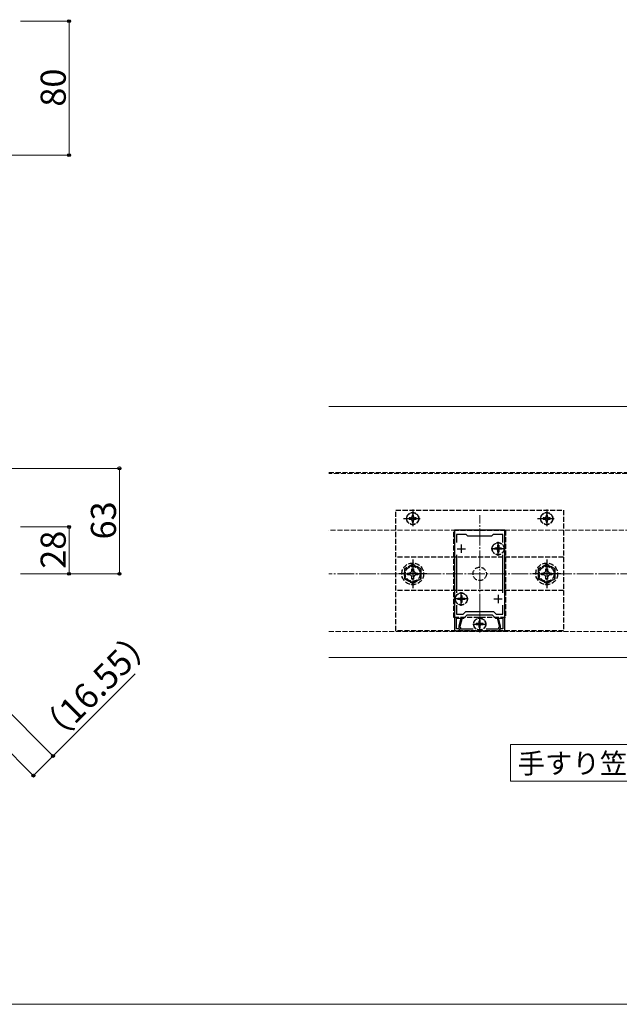
# Model space of a CAD drawing. Extents: x 0 to 1750, y 0 to 2603.
# Drawn here: x 676 to 1035, y 0 to 588 of the extents above; entities that cross this region are included whole.
import ezdxf

# ---------------------------------------------------------------- set-up
doc = ezdxf.new("R2010")
doc.units = 0
doc.linetypes.add('YCENTER_1', pattern=[13, 10, -1, 1, -1])
doc.linetypes.add('YHIDDEN_1', pattern=[4, 3, -1])
for name, color, linetype, lineweight in [('USER1', 3, 'CONTINUOUS', 13), ('YKK_11', 7, 'CONTINUOUS', 30), ('YKK_12', 2, 'CONTINUOUS', 13), ('YKK_13', 4, 'CONTINUOUS', 30), ('YKK_D', 6, 'CONTINUOUS', 13), ('YKK_ZWAK', 7, 'CONTINUOUS', 30), ('YSS_K', 3, 'CONTINUOUS', 13)]:
    doc.layers.add(name, color=color, linetype=linetype, lineweight=lineweight)
doc.styles.add('text-b', font='txt')

msp = doc.modelspace()

# ---------------------------------------------------------------- linework, layer by layer
at = {"layer": 'USER1'}
for p, q in [((969.46, 141.17), (969.46, 155.17)), ((969.46, 155.17), (1110.08, 155.17)), ((969.46, 133.29), (969.46, 141.17)), ((1110.08, 133.29), (969.46, 133.29))]:
    msp.add_line(p, q, dxfattribs=at)
at = {"layer": 'YKK_11', "linetype": 'ByBlock', "lineweight": -2, "ltscale": 0.5}
for p, q in [((936.15, 283), (936.15, 223)), ((966.15, 283), (936.15, 283)), ((966.15, 223), (966.15, 283)), ((943.15, 280.5), (937.35, 280.5)), ((937.35, 280.5), (937.35, 275.63)), ((944.15, 279.5), (943.15, 280.5)), ((958.15, 279.5), (944.15, 279.5)), ((959.15, 280.5), (958.15, 279.5)), ((964.95, 280.5), (959.15, 280.5)), ((964.95, 275.63), (964.95, 280.5)), ((937.35, 268.37), (937.35, 245.63)), ((964.95, 245.63), (964.95, 268.37)), ((937.35, 238.37), (937.35, 233)), ((964.95, 233), (964.95, 238.37)), ((937.35, 233), (941.33, 233)), ((937.35, 224.2), (937.35, 230.5)), ((937.35, 230.5), (941.65, 230.5)), ((939.78, 230), (938.65, 225.8)), ((939.45, 225.69), (940.61, 230)), ((940.61, 230), (939.78, 230)), ((941.33, 233), (942.83, 234.5)), ((941.65, 230.5), (943.65, 232.5)), ((942.83, 234.5), (959.48, 234.5)), ((943.65, 232.5), (958.65, 232.5)), ((958.65, 232.5), (960.65, 230.5)), ((959.48, 234.5), (960.98, 233)), ((960.65, 230.5), (964.95, 230.5)), ((960.98, 233), (964.95, 233)), ((962.53, 230), (961.7, 230)), ((961.7, 230), (962.85, 225.69)), ((963.65, 225.8), (962.53, 230)), ((964.95, 230.5), (964.95, 224.2)), ((939.15, 224.2), (937.35, 224.2)), ((938.65, 225.8), (938.65, 224.4)), ((938.65, 224.4), (938.85, 224.2)), ((938.85, 224.2), (939.15, 223.9)), ((939.15, 223), (939.15, 224.2)), ((939.15, 223.9), (939.15, 223)), ((939.45, 225.2), (939.45, 225.69)), ((939.65, 225), (939.45, 225.2)), ((939.95, 224.7), (939.65, 225)), ((939.95, 224), (939.95, 224.7)), ((947.3, 224), (939.95, 224)), ((962.35, 224), (955.01, 224)), ((962.65, 225), (962.35, 224.7)), ((962.35, 224.7), (962.35, 224)), ((962.85, 225.2), (962.65, 225)), ((962.85, 225.69), (962.85, 225.2)), ((964.95, 224.2), (963.15, 224.2)), ((963.15, 224.2), (963.15, 223)), ((963.15, 223.9), (963.45, 224.2)), ((963.15, 223), (963.15, 223.9)), ((963.45, 224.2), (963.65, 224.4)), ((963.65, 224.4), (963.65, 225.8)), ((936.15, 223), (939.15, 223)), ((939.15, 223), (963.15, 223)), ((963.15, 223), (966.15, 223))]:
    msp.add_line(p, q, dxfattribs=at)
at = {"layer": 'YKK_11', "ltscale": 0.5}
for p, q in [((937.65, 272), (942.65, 272)), ((940.15, 274.5), (940.15, 269.5)), ((959.65, 272), (964.65, 272)), ((962.15, 274.5), (962.15, 269.5)), ((937.65, 242), (942.65, 242)), ((940.15, 244.5), (940.15, 239.5)), ((959.65, 242), (964.65, 242)), ((962.15, 244.5), (962.15, 239.5)), ((951.15, 229.5), (951.15, 224.5)), ((948.65, 227), (953.65, 227))]:
    msp.add_line(p, q, dxfattribs=at)
at = {"layer": 'YKK_12'}
for p, q in [((861.15, 357), (1098.65, 357)), ((861.15, 207), (1248.65, 207))]:
    msp.add_line(p, q, dxfattribs=at)
at = {"layer": 'YKK_12', "linetype": 'YHIDDEN_1'}
for p, q in [((861.15, 317.5), (1138.15, 317.5)), ((1139.15, 317), (861.15, 317)), ((1173.15, 283), (861.15, 283)), ((861.15, 222.5), (1233.15, 222.5))]:
    msp.add_line(p, q, dxfattribs=at)
at = {"layer": 'YKK_12', "linetype": 'YCENTER_1'}
msp.add_line((951.15, 222), (951.15, 292), dxfattribs=at)
at = {"layer": 'YKK_13', "linetype": 'YHIDDEN_1'}
for p, q in [((901.15, 295), (1001.15, 295)), ((901.15, 223), (901.15, 295)), ((1001.15, 295), (1001.15, 223)), ((909.92, 290.41), (909.1, 290.41)), ((909.1, 290.41), (909.1, 289.59)), ((909.1, 289.59), (909.92, 289.59)), ((911.56, 292.05), (910.74, 292.05)), ((910.74, 292.05), (910.74, 291.23)), ((910.74, 288.77), (910.74, 287.95)), ((911.56, 291.23), (911.56, 292.05)), ((911.56, 287.95), (911.56, 288.77)), ((913.2, 290.41), (912.38, 290.41)), ((912.38, 289.59), (913.2, 289.59)), ((913.2, 289.59), (913.2, 290.41)), ((989.92, 290.41), (989.1, 290.41)), ((989.1, 290.41), (989.1, 289.59)), ((989.1, 289.59), (989.92, 289.59)), ((991.56, 292.05), (990.74, 292.05)), ((990.74, 292.05), (990.74, 291.23)), ((990.74, 288.77), (990.74, 287.95)), ((991.56, 291.23), (991.56, 292.05)), ((991.56, 287.95), (991.56, 288.77)), ((993.2, 290.41), (992.38, 290.41)), ((992.38, 289.59), (993.2, 289.59)), ((993.2, 289.59), (993.2, 290.41)), ((910.74, 287.95), (911.56, 287.95)), ((935.65, 283), (966.65, 283)), ((935.65, 231), (935.65, 283)), ((966.65, 283), (966.65, 231)), ((990.74, 287.95), (991.56, 287.95)), ((960.1, 272.35), (960.1, 271.65)), ((961.3, 272.35), (960.1, 272.35)), ((961.3, 271.65), (960.1, 271.65)), ((962.5, 274.05), (961.8, 274.05)), ((961.8, 274.05), (961.8, 272.85)), ((961.8, 271.15), (961.8, 269.95)), ((962.5, 274.05), (962.5, 272.85)), ((962.5, 271.15), (962.5, 269.95)), ((964.2, 272.35), (963, 272.35)), ((964.2, 271.65), (963, 271.65)), ((964.2, 272.35), (964.2, 271.65)), ((901.15, 247), (901.15, 267)), ((1001.15, 267), (901.15, 267)), ((962.5, 269.95), (961.8, 269.95)), ((1001.15, 267), (1001.15, 247)), ((911.15, 262.77), (906.15, 259.89)), ((906.15, 259.89), (906.15, 254.11)), ((910.17, 257.98), (910.63, 258.85)), ((910.63, 258.85), (910.65, 260.1)), ((910.65, 260.1), (911.65, 260.1)), ((916.15, 259.89), (911.15, 262.77)), ((911.65, 260.1), (911.68, 258.85)), ((911.68, 258.85), (912.14, 257.98)), ((916.15, 254.11), (916.15, 259.89)), ((991.15, 262.77), (986.15, 259.89)), ((986.15, 259.89), (986.15, 254.11)), ((990.17, 257.98), (990.63, 258.85)), ((990.63, 258.85), (990.65, 260.1)), ((990.65, 260.1), (991.65, 260.1)), ((996.15, 259.89), (991.15, 262.77)), ((991.65, 260.1), (991.68, 258.85)), ((991.68, 258.85), (992.14, 257.98)), ((996.15, 254.11), (996.15, 259.89)), ((906.15, 254.11), (911.15, 251.23)), ((908.05, 257.5), (909.3, 257.52)), ((908.05, 256.5), (908.05, 257.5)), ((909.3, 256.48), (908.05, 256.5)), ((909.3, 257.52), (910.17, 257.98)), ((910.17, 256.02), (909.3, 256.48)), ((910.63, 255.15), (910.17, 256.02)), ((910.65, 253.9), (910.63, 255.15)), ((911.65, 253.9), (910.65, 253.9)), ((911.15, 251.23), (916.15, 254.11)), ((911.68, 255.15), (911.65, 253.9)), ((912.14, 256.02), (911.68, 255.15)), ((912.14, 257.98), (913.01, 257.52)), ((913.01, 256.48), (912.14, 256.02)), ((913.01, 257.52), (914.25, 257.5)), ((914.25, 256.5), (913.01, 256.48)), ((914.25, 257.5), (914.25, 256.5)), ((986.15, 254.11), (991.15, 251.23)), ((988.05, 257.5), (989.3, 257.52)), ((988.05, 256.5), (988.05, 257.5)), ((989.3, 256.48), (988.05, 256.5)), ((989.3, 257.52), (990.17, 257.98)), ((990.17, 256.02), (989.3, 256.48)), ((990.63, 255.15), (990.17, 256.02)), ((990.65, 253.9), (990.63, 255.15)), ((991.65, 253.9), (990.65, 253.9)), ((991.15, 251.23), (996.15, 254.11)), ((991.68, 255.15), (991.65, 253.9)), ((992.14, 256.02), (991.68, 255.15)), ((992.14, 257.98), (993.01, 257.52)), ((993.01, 256.48), (992.14, 256.02)), ((993.01, 257.52), (994.25, 257.5)), ((994.25, 256.5), (993.01, 256.48)), ((994.25, 257.5), (994.25, 256.5)), ((1001.15, 247), (901.15, 247)), ((938.1, 242.35), (938.1, 241.65)), ((939.3, 242.35), (938.1, 242.35)), ((939.3, 241.65), (938.1, 241.65)), ((940.5, 244.05), (939.8, 244.05)), ((939.8, 244.05), (939.8, 242.85)), ((939.8, 241.15), (939.8, 239.95)), ((940.5, 244.05), (940.5, 242.85)), ((940.5, 241.15), (940.5, 239.95)), ((942.2, 242.35), (941, 242.35)), ((942.2, 241.65), (941, 241.65)), ((942.2, 242.35), (942.2, 241.65)), ((940.5, 239.95), (939.8, 239.95)), ((966.65, 231), (935.65, 231)), ((949.1, 226.65), (949.1, 227.35)), ((950.3, 227.35), (949.1, 227.35)), ((950.3, 226.65), (949.1, 226.65)), ((951.5, 229.05), (950.8, 229.05)), ((950.8, 227.85), (950.8, 229.05)), ((950.8, 224.95), (950.8, 226.15)), ((951.5, 224.95), (950.8, 224.95)), ((951.5, 227.85), (951.5, 229.05)), ((951.5, 224.95), (951.5, 226.15)), ((953.2, 227.35), (952, 227.35)), ((953.2, 226.65), (952, 226.65)), ((953.2, 226.65), (953.2, 227.35)), ((1001.15, 223), (901.15, 223))]:
    msp.add_line(p, q, dxfattribs=at)
at = {"layer": 'YKK_13', "linetype": 'YCENTER_1'}
for p, q in [((911.15, 295.5), (911.15, 284.5)), ((991.15, 295.5), (991.15, 284.5)), ((905.65, 290), (916.65, 290)), ((985.65, 290), (996.65, 290)), ((966.3, 272), (958, 272)), ((962.15, 267.85), (962.15, 276.15)), ((911.15, 265.5), (911.15, 248.5)), ((991.15, 265.5), (991.15, 248.5)), ((919.65, 257), (902.65, 257)), ((999.65, 257), (982.65, 257)), ((944.3, 242), (936, 242)), ((940.15, 237.85), (940.15, 246.15)), ((951.15, 222.85), (951.15, 231.15)), ((947, 227), (955.3, 227))]:
    msp.add_line(p, q, dxfattribs=at)
at = {"layer": 'YKK_13', "linetype": 'YHIDDEN_1'}
for centre, radius in [((911.15, 290), 3.65), ((911.15, 290), 3.5), ((991.15, 290), 3.65), ((991.15, 290), 3.5), ((962.15, 272), 3.65), ((962.15, 272), 3.5), ((911.15, 257), 6.5), ((911.15, 257), 4.91), ((911.15, 257), 4.43), ((951.15, 257), 4), ((991.15, 257), 6.5), ((991.15, 257), 4.91), ((991.15, 257), 4.43), ((940.15, 242), 3.65), ((940.15, 242), 3.5), ((951.15, 227), 3.65), ((951.15, 227), 3.5)]:
    msp.add_circle(centre, radius, dxfattribs=at)
for centre, radius, start, end in [((909.92, 291.23), 0.82, 270, 0), ((909.92, 288.77), 0.82, 0, 90), ((912.38, 291.23), 0.82, 180, 270), ((912.38, 288.77), 0.82, 90, 180), ((989.92, 291.23), 0.82, 270, 0), ((989.92, 288.77), 0.82, 0, 90), ((992.38, 291.23), 0.82, 180, 270), ((992.38, 288.77), 0.82, 90, 180), ((961.3, 272.85), 0.5, 270, 0), ((961.3, 271.15), 0.5, 0, 90), ((963, 272.85), 0.5, 180, 270), ((963, 271.15), 0.5, 90, 180), ((939.3, 242.85), 0.5, 270, 0), ((939.3, 241.15), 0.5, 0, 90), ((941, 242.85), 0.5, 180, 270), ((941, 241.15), 0.5, 90, 180), ((950.3, 227.85), 0.5, 270, 0), ((950.3, 226.15), 0.5, 0, 90), ((952, 227.85), 0.5, 180, 270), ((952, 226.15), 0.5, 90, 180)]:
    msp.add_arc(centre, radius, start, end, dxfattribs=at)
at = {"layer": 'YKK_D'}
for p, q in [((677, 587), (707, 587)), ((706, 587), (706, 507)), ((629.5, 507), (707, 507)), ((529.7, 320), (737, 320)), ((736, 320), (736, 257)), ((530.94, 313.76), (697.11, 147.59)), ((519.24, 302.06), (685.41, 135.89)), ((677, 285), (707, 285)), ((706, 257), (706, 285)), ((677, 257), (737, 257)), ((677, 257), (707, 257)), ((696.41, 148.29), (745.52, 197.41)), ((684.71, 136.59), (696.41, 148.29))]:
    msp.add_line(p, q, dxfattribs=at)
at = {"layer": 'YKK_D', "linetype": 'ByBlock', "lineweight": -2}
for centre in [(706, 587), (706, 507), (736, 320), (706, 285), (706, 257), (736, 257), (696.41, 148.29), (684.71, 136.59)]:
    msp.add_circle(centre, 0.875, dxfattribs=at)
at = {"layer": 'YKK_ZWAK', "lineweight": 20}
msp.add_line((0, 0), (1750, 0), dxfattribs=at)
at = {"layer": 'YSS_K', "linetype": 'YCENTER_1'}
msp.add_line((1201.15, 257), (861.15, 257), dxfattribs=at)

# ---------------------------------------------------------------- texts
at = {"layer": 'USER1', "style": 'text-b'}
msp.add_text('手すり笠木平面図', height=12, dxfattribs=at).set_placement((973.77, 137.82))
at = {"layer": 'YKK_D', "style": 'text-b'}
for s, rotation, p in [('80', 90, (704, 535.96)), ('63', 90, (734, 277.55)), ('28', 90, (704, 260.05)), ('（16.55）', 45, (694.84, 152.09))]:
    msp.add_text(s, height=15, rotation=rotation, dxfattribs=at).set_placement(p)

doc.saveas('drawing.dxf')
